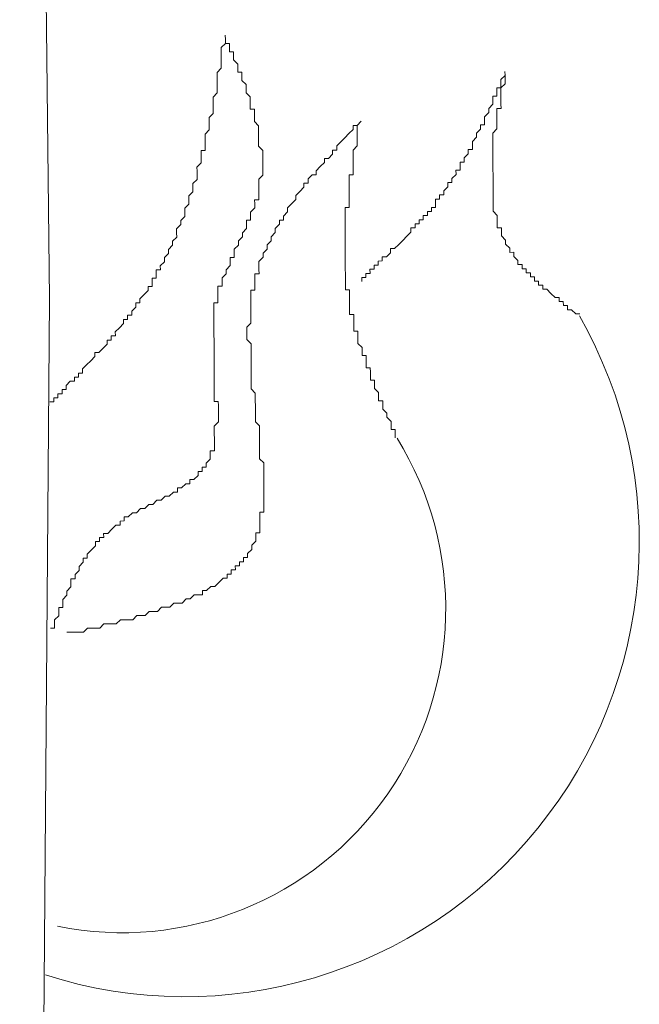
# Model space of a CAD drawing. Units: millimetres. Extents: x 1165750 to 1165822.5, y 16352286.3 to 16352332.6.
# Drawn here: x 1165793.1 to 1165793.3, y 16352328.5 to 16352328.8 of the extents above; entities that cross this region are included whole.
import ezdxf

# ---------------------------------------------------------------- set-up
doc = ezdxf.new("R2010")
doc.units = ezdxf.units.MM
doc.header["$MEASUREMENT"] = 0
doc.layers.add('1', color=1, linetype='Continuous')
doc.layers.add('CARIMBO', color=2, linetype='Continuous')

# ---------------------------------------------------------------- blocks, each defined once
blk = doc.blocks.new('escudo_hamea')
at = {"layer": '1', "color": 2, "lineweight": 0}
for p, q in [((0.606700736257153, -0.2907038170242231), (0.6102317941263209, -0.616120068049895)), ((0.6102317941263209, -0.616120068049895), (0.6078508594864616, -0.9244797133160318))]:
    blk.add_line(p, q, dxfattribs=at)
for points in [[(0.6102727084594335, -0.6283173856791109), (0.610760601158745, -0.6283157491079692), (0.6107589645889675, -0.6278278564204811), (0.611246857291917, -0.6278262198420634), (0.6112452207180468, -0.6273383271291095), (0.6117331134241795, -0.6273366905579678), (0.6117314768498545, -0.6268487978632038), (0.6122193695559872, -0.6268471612920621), (0.6122177329816623, -0.6263592685800177), (0.6122177329816623, -0.6263592685800177), (0.6127039891121058, -0.625869739295922), (0.6127039891121058, -0.625869739295922), (0.6131918818182385, -0.6258681027184139), (0.613190245244823, -0.6253802100300163), (0.6136781379495915, -0.6253785734534176), (0.6136765013766308, -0.6248906807404637), (0.6141643940777612, -0.624889044169322), (0.6141627575061648, -0.6244011514736485), (0.6141627575061648, -0.6244011514736485), (0.6146490136366083, -0.6239116221904624), (0.6146490136366083, -0.6239116221904624), (0.615135269768416, -0.6234220929063667), (0.615135269768416, -0.6234220929063667), (0.615621525899769, -0.6229325636204521), (0.615621525899769, -0.6229325636204521), (0.6156198893263536, -0.6224446709265976), (0.6161077820288483, -0.6224430343499989), (0.6161077820288483, -0.6224430343499989), (0.6165940381597466, -0.6219535050913692), (0.6165940381597466, -0.6219535050913692), (0.6170802942910996, -0.621463975806364), (0.6170802942910996, -0.621463975806364), (0.6170786577185936, -0.6209760831125095), (0.6175665504219978, -0.6209744465359108), (0.6175649138494919, -0.620486553802948), (0.6180528065515318, -0.6204849172318063), (0.6180511699785711, -0.6199970245370423), (0.6180511699785711, -0.6199970245370423), (0.6185374261131074, -0.6195074952529467), (0.6185374261131074, -0.6195074952529467), (0.6190236822412771, -0.6190179659879504), (0.6190236822412771, -0.6190179659879504), (0.6190220456678617, -0.6185300732731775), (0.6195099383735396, -0.6185284366965789), (0.6195083017992147, -0.6180405440090908), (0.6199961945039831, -0.6180389074379491), (0.6199945579310224, -0.6175510147249952), (0.6199945579310224, -0.6175510147249952), (0.6204808140628302, -0.6170614854336236), (0.6204808140628302, -0.6170614854336236), (0.6204791774898695, -0.616573592745226), (0.6209670701937284, -0.6165719561686274), (0.6209654336207677, -0.6160840634620399), (0.6209654336207677, -0.6160840634620399), (0.6214516897493922, -0.6155945341952247), (0.6214516897493922, -0.6155945341952247), (0.6219379458834737, -0.6151050049056721), (0.6219379458834737, -0.6151050049056721), (0.6219363093109678, -0.6146171122163651), (0.6224242020111888, -0.6146154756470423), (0.622422565440047, -0.6141275829068036), (0.622422565440047, -0.6141275829068036), (0.6224209288666316, -0.613639690218406), (0.6229088215709453, -0.6136380536436263), (0.6229071849979846, -0.6131501609543193), (0.6229055484250239, -0.6126622682404559), (0.6233934411256996, -0.6126606316702237), (0.6233918045536484, -0.6121727389745502), (0.6233918045536484, -0.6121727389745502), (0.6238780606872751, -0.6116832096904545), (0.6238780606872751, -0.6116832096904545), (0.6238764241134049, -0.6111953169775006), (0.6238764241134049, -0.6111953169775006), (0.6243626802433937, -0.6107057876870385), (0.6243626802433937, -0.6107057876870385), (0.624361043670433, -0.6102178949977315), (0.6248472998013312, -0.6097283657081789), (0.6248472998013312, -0.6097283657081789), (0.624845663227461, -0.6092404730197813), (0.624845663227461, -0.6092404730197813), (0.6253319193597235, -0.6087509437538756), (0.6253319193597235, -0.6087509437538756), (0.6253302827863081, -0.6082630510145464), (0.6253286462133474, -0.6077751583261488), (0.6253286462133474, -0.6077751583261488), (0.6258149023442456, -0.6072856290420532), (0.6258149023442456, -0.6072856290420532), (0.6258132657717397, -0.6067977363472892), (0.6258132657717397, -0.6067977363472892), (0.6262995219030927, -0.6063082070631935), (0.6262978853292225, -0.605820314374796), (0.6262978853292225, -0.605820314374796), (0.626296248755807, -0.6053324216618421), (0.626296248755807, -0.6053324216618421), (0.6267825048857958, -0.6048428923704705), (0.6267808683128351, -0.604354999682073), (0.6267808683128351, -0.604354999682073), (0.6267792317389649, -0.6038671069673001), (0.6267792317389649, -0.6038671069673001), (0.6272654878716821, -0.6033775777041228), (0.6272638512987214, -0.6028896849893499), (0.6272622147266702, -0.6024017923018619), (0.6272622147266702, -0.6024017923018619), (0.6277484708552947, -0.6019122629904814), (0.6277468342818793, -0.6014243702966269), (0.6277468342818793, -0.6014243702966269), (0.6277451977093733, -0.6009364776091388), (0.6277451977093733, -0.6009364776091388), (0.6277435611350484, -0.6004485848943659), (0.6282298172659466, -0.5999590556293697), (0.6282298172659466, -0.5999590556293697), (0.6282281806938954, -0.5994711629155063), (0.6282281806938954, -0.5994711629155063), (0.6282265441200252, -0.5989832702016429), (0.6282249075475193, -0.598495377488689), (0.6287128002495592, -0.5984937409184568), (0.6287111636761438, -0.5980058482291497), (0.6287095271027283, -0.5975179555089198), (0.6287095271027283, -0.5975179555089198), (0.6287078905293129, -0.5970300628214318), (0.6287078905293129, -0.5970300628214318), (0.6287062539568069, -0.5965421701330342), (0.6291925100908884, -0.5960526408234728), (0.6291925100908884, -0.5960526408234728), (0.6291908735170182, -0.5955647481287087), (0.6291892369440575, -0.5950768554148453), (0.6291892369440575, -0.5950768554148453), (0.6291876003715515, -0.5945889627255383), (0.6291876003715515, -0.5945889627255383), (0.6296738565006308, -0.5940994334414427), (0.6296722199249416, -0.5936115407475882), (0.6296722199249416, -0.5936115407475882), (0.6296705833528904, -0.5931236480146254), (0.6296689467799297, -0.5926357553198613), (0.6296689467799297, -0.5926357553198613), (0.629667310206969, -0.5921478626305543), (0.629667310206969, -0.5921478626305543), (0.6301535663378672, -0.5916583333473682), (0.6301519297653613, -0.5911704406516947), (0.6301519297653613, -0.5911704406516947), (0.6301502931924006, -0.5906825479451072), (0.6301486566180756, -0.5901946552512527), (0.6301486566180756, -0.5901946552512527), (0.6301470200451149, -0.589706762511014), (0.6301453834716995, -0.5892188698226164), (0.6301453834716995, -0.5892188698226164), (0.6306316396035072, -0.5887293405330638), (0.6306300030310013, -0.5882414478437568), (0.6306300030310013, -0.5882414478437568), (0.6306283664562216, -0.5877535551553592), (0.6306283664562216, -0.5877535551553592), (0.6306267298841703, -0.5872656624351293), (0.6306250933107549, -0.5867777697276324), (0.6306250933107549, -0.5867777697276324), (0.6306234567368847, -0.5862898770146785), (0.6311097128686924, -0.5858003477487728), (0.6311097128686924, -0.5858003477487728), (0.6311080762957317, -0.5853124550349094), (0.631106439722771, -0.5848245623474213)], [(0.6103627199863695, -0.6551514844459234), (0.6108506126879547, -0.6551498478766007), (0.6108489761159035, -0.6546619551618278), (0.6108489761159035, -0.6546619551618278), (0.6108473395420333, -0.6541740624479644), (0.6113335956733863, -0.6536845331638688), (0.6113335956733863, -0.6536845331638688), (0.6113319591013351, -0.6531966404691048), (0.6113303225261006, -0.6527087477561508), (0.6118182152313238, -0.6527071111850091), (0.6118165786588179, -0.6522192184911546), (0.6118165786588179, -0.6522192184911546), (0.6118149420858572, -0.6517313257818387), (0.6123011982167554, -0.6512417965177519), (0.6123011982167554, -0.6512417965177519), (0.6122995616442495, -0.6507539037975221), (0.6122995616442495, -0.6507539037975221), (0.6127858177756025, -0.6502643745116075), (0.612784181202187, -0.6497764818241194), (0.612784181202187, -0.6497764818241194), (0.6127825446274073, -0.649288589112075), (0.61327043733354, -0.6492869525409333), (0.6132688007605793, -0.6487990598461693), (0.6132688007605793, -0.6487990598461693), (0.6137550568910228, -0.6483095305620736), (0.6137534203194264, -0.6478216378473007), (0.6137534203194264, -0.6478216378473007), (0.6142396764462319, -0.647332108583214), (0.6142396764462319, -0.647332108583214), (0.6142380398746354, -0.6468442158693506), (0.6147259325784944, -0.6468425792982089), (0.6147242960055337, -0.6463546866034449), (0.6147242960055337, -0.6463546866034449), (0.6152105521377962, -0.6458651573193492), (0.6152105521377962, -0.6458651573193492), (0.6156968082686944, -0.645375628054353), (0.6156968082686944, -0.645375628054353), (0.6156951716957337, -0.6448877353213902), (0.6161830643977737, -0.6448860987447915), (0.6161814278239035, -0.644398206056394), (0.6166693205282172, -0.6443965694788858), (0.6166676839557113, -0.6439086767659319), (0.6171555766604797, -0.6439070401947902), (0.6171555766604797, -0.6439070401947902), (0.617641832791378, -0.6434175109307034), (0.617641832791378, -0.6434175109307034), (0.618128088920912, -0.6429279816647977), (0.618128088920912, -0.6429279816647977), (0.6186159816279542, -0.642926345093656), (0.6186143450549935, -0.6424384523807021), (0.6191022377561239, -0.6424368158041034), (0.6191006011831632, -0.6419489230975159), (0.6195884938897507, -0.6419472865200078), (0.6195884938897507, -0.6419472865200078), (0.6200747500197394, -0.6414577572350026), (0.6205626427245079, -0.6414561206593135), (0.6205626427245079, -0.6414561206593135), (0.6210488988563156, -0.6409665913934077), (0.6210488988563156, -0.6409665913934077), (0.6215367915592651, -0.640964954822266), (0.6220230476924371, -0.6404754255381704), (0.6220230476924371, -0.6404754255381704), (0.6225109403931128, -0.6404737889615717), (0.6225109403931128, -0.6404737889615717), (0.6229971965262848, -0.639984259695666), (0.62348508922787, -0.6399826231190673), (0.62348508922787, -0.6399826231190673), (0.623971345362861, -0.6394930938349717), (0.623971345362861, -0.6394930938349717), (0.6244592380644463, -0.6394914572647394), (0.6249454941967088, -0.6390019279997432), (0.6249454941967088, -0.6390019279997432), (0.6254333869005677, -0.6390002914286015), (0.625431750327607, -0.6385123987156476), (0.6259196430323755, -0.6385107621381394), (0.6259196430323755, -0.6385107621381394), (0.6264058991637285, -0.6380212328540438), (0.6264058991637285, -0.6380212328540438), (0.6268937918657684, -0.6380195962829021), (0.6268921552928077, -0.6375317035890475), (0.6273800479993952, -0.6375300670179058), (0.6273800479993952, -0.6375300670179058), (0.6278663041284744, -0.6370405377283532), (0.6278663041284744, -0.6370405377283532), (0.627864667555059, -0.6365526450399557), (0.6283525602584632, -0.6365510084624475), (0.6283509236873215, -0.6360631157494936), (0.6283509236873215, -0.6360631157494936), (0.6288388163879972, -0.6360614791783519), (0.6288371798150365, -0.635573586463579), (0.6288371798150365, -0.635573586463579), (0.6293234359500275, -0.6350840571803928), (0.6293234359500275, -0.6350840571803928), (0.6293217993757025, -0.6345961644856288), (0.6293217993757025, -0.6345961644856288), (0.6293201628027418, -0.6341082717972313), (0.6298080555052366, -0.6341066352206326), (0.6298064189322758, -0.6336187425131357), (0.6298047823588604, -0.6331308498183716), (0.6298047823588604, -0.6331308498183716), (0.6298031457858997, -0.6326429570863183), (0.6298015092115747, -0.6321550643915543), (0.6298015092115747, -0.6321550643915543), (0.6297998726390688, -0.6316671716767814), (0.6297982360656533, -0.6311792789892934), (0.6297982360656533, -0.6311792789892934), (0.6302844921970063, -0.6306897496988313), (0.6302828556235909, -0.6302018570104337), (0.6302828556235909, -0.6302018570104337), (0.6302812190510849, -0.6297139642965703), (0.6302795824772147, -0.6292260715827069), (0.6302795824772147, -0.6292260715827069), (0.6302779459033445, -0.6287381788933999), (0.6302763093322028, -0.628250286180446), (0.6297884166265248, -0.6282519227506782), (0.6297867800521999, -0.6277640300631901), (0.6297851434792392, -0.6272761373484173), (0.6297851434792392, -0.6272761373484173), (0.629783506907188, -0.6267882446545627), (0.6297818703324083, -0.6263003519397898), (0.6297818703324083, -0.6263003519397898), (0.6297802337599023, -0.6258124592277454), (0.6297785971869416, -0.6253245665384384), (0.6297785971869416, -0.6253245665384384), (0.6297769606135262, -0.624836673824575), (0.6297753240405655, -0.6243487811370869), (0.6297736874680595, -0.623860888422314), (0.6297736874680595, -0.623860888422314), (0.6297720508937346, -0.6233729957093601), (0.6297704143203191, -0.6228851029945872), (0.6297704143203191, -0.6228851029945872), (0.6297687777473584, -0.6223972103007327), (0.6297671411748524, -0.6219093176123351), (0.6297671411748524, -0.6219093176123351), (0.6297655046023465, -0.6214214248975622), (0.6297638680280215, -0.6209335322100742), (0.6297622314541513, -0.6204456394698354), (0.6297622314541513, -0.6204456394698354), (0.6297605948811906, -0.6199577467814379), (0.6297589583082299, -0.6194698540675745), (0.6297589583082299, -0.6194698540675745), (0.629757321733905, -0.61898196137372), (0.6297556851618538, -0.6184940686598566), (0.6297556851618538, -0.6184940686598566), (0.6297540485888931, -0.6180061759705495), (0.6297524120145681, -0.6175182832585051), (0.6297524120145681, -0.6175182832585051), (0.6297507754416074, -0.6170303905437322), (0.6297491388691014, -0.6165424978562442), (0.6302370315738699, -0.6165408612796455), (0.6302353950009092, -0.6160529685648726), (0.6302337584265842, -0.615565075876475), (0.6302337584265842, -0.615565075876475), (0.6302321218531688, -0.6150771831635211), (0.6302304852806628, -0.6145892904751236), (0.630718377985886, -0.6145876538976154), (0.6307167414124706, -0.6140997611646526), (0.6307167414124706, -0.6140997611646526), (0.6307151048390551, -0.6136118684707981), (0.6312013609704081, -0.6131223392048923), (0.6312013609704081, -0.6131223392048923), (0.6311997243974474, -0.6126344464910289), (0.6311997243974474, -0.6126344464910289), (0.6316859805256172, -0.6121449172323992), (0.6316843439526565, -0.6116570245176263), (0.6316843439526565, -0.6116570245176263), (0.6316827073783315, -0.6111691318055819), (0.6321706000831, -0.6111674952280737), (0.6321689635115035, -0.6106796025142103), (0.6321673269376333, -0.6101917098249032), (0.6321673269376333, -0.6101917098249032), (0.6326535830694411, -0.6097021805408076), (0.6326535830694411, -0.6097021805408076), (0.6326519464951161, -0.6092142878469531), (0.6331382026260144, -0.6087247585819568), (0.6331382026260144, -0.6087247585819568), (0.6331365660530537, -0.6082368658499036), (0.6331365660530537, -0.6082368658499036), (0.6336228221848614, -0.6077473365839978), (0.6336228221848614, -0.6077473365839978), (0.6336211856119007, -0.6072594438701344), (0.6336195490393948, -0.6067715511753704), (0.6341074417441632, -0.6067699146051382), (0.6341058051693835, -0.6062820218912748), (0.6341058051693835, -0.6062820218912748), (0.6341041685973323, -0.6057941292028772), (0.6345904247282306, -0.6053045999124151), (0.6345904247282306, -0.6053045999124151), (0.6345887881557246, -0.6048167071985517), (0.6345887881557246, -0.6048167071985517), (0.6345871515823092, -0.6043288145101542), (0.6350750442848039, -0.604327177934465), (0.6350734077118432, -0.6038392852251491), (0.635071771137973, -0.6033513925312946), (0.635071771137973, -0.6033513925312946), (0.6350701345645575, -0.6028634998165217), (0.6350701345645575, -0.6028634998165217), (0.6350684979911421, -0.6023756071290336), (0.6350668614181814, -0.6018877143897043), (0.6355531175499891, -0.6013981851256176), (0.6355531175499891, -0.6013981851256176), (0.6355514809765737, -0.6009102924363106), (0.635549844403613, -0.6004223997224472), (0.635549844403613, -0.6004223997224472), (0.6355482078288333, -0.5999345070331401), (0.6355482078288333, -0.5999345070331401), (0.635546571256782, -0.5994466143210957), (0.6355449346829118, -0.5989587216063228), (0.6355449346829118, -0.5989587216063228), (0.6355432981094964, -0.5984708288933689), (0.6355432981094964, -0.5984708288933689), (0.6350537688317672, -0.5979845727752036), (0.6350521322588065, -0.5974966800613402), (0.6350521322588065, -0.5974966800613402), (0.6350504956863006, -0.5970087873656666), (0.6350504956863006, -0.5970087873656666), (0.6350488591124304, -0.5965208946772691), (0.6350472225394697, -0.5960330019461253), (0.6350472225394697, -0.5960330019461253), (0.635045585966509, -0.5955451092504518), (0.634556056690144, -0.5950588531131871), (0.634556056690144, -0.5950588531131871), (0.6345544201171833, -0.5945709604193326), (0.6345544201171833, -0.5945709604193326), (0.6345527835433131, -0.5940830677054691), (0.6345511469703524, -0.5935951750170716), (0.6340632542669482, -0.5935968115873038), (0.6340616176935328, -0.593108918854341), (0.6340599811196626, -0.592621026166853), (0.6340599811196626, -0.592621026166853), (0.6340583445480661, -0.592133133472089), (0.6335688152685179, -0.5916468773348242), (0.6335688152685179, -0.5916468773348242), (0.6335671786946477, -0.5911589846400602), (0.6335671786946477, -0.5911589846400602), (0.6335655421221418, -0.5906710919261968), (0.6330760128444126, -0.5901848358080315), (0.6330760128444126, -0.5901848358080315), (0.6330743762700877, -0.5896969430759782), (0.6330727396975817, -0.5892090503803047), (0.6325848469923585, -0.5892106869578129), (0.6325832104193978, -0.58872279424304), (0.6325815738468918, -0.5882349015491855), (0.6325815738468918, -0.5882349015491855), (0.6320920445696174, -0.5877486454319296), (0.6320920445696174, -0.5877486454319296), (0.6320904079948377, -0.5872607527171567), (0.6320887714214223, -0.5867728600042028), (0.6316008787166538, -0.5867744965808015), (0.6315992421450574, -0.5862866038660286), (0.6315976055693682, -0.5857987111721741), (0.6311097128686924, -0.5858003477487728), (0.6311080762957317, -0.5853124550349094), (0.631106439722771, -0.5848245623474213)], [(0.6473050933568629, -0.6140441176730747), (0.6473034567834475, -0.6135562249846771), (0.6473034567834475, -0.6135562249846771), (0.6473034567834475, -0.6135562249846771), (0.6477913494854874, -0.6135545884080784), (0.6477897129125267, -0.6130666957133144), (0.6477897129125267, -0.6130666957133144), (0.6482776056191142, -0.6130650591430822), (0.6482776056191142, -0.6130650591430822), (0.6482759690456987, -0.6125771664292188), (0.6482759690456987, -0.6125771664292188), (0.6487638617477387, -0.6125755298589866), (0.6487622251752327, -0.6120876371642225), (0.6487622251752327, -0.6120876371642225), (0.649250117880456, -0.6120860005930808), (0.649250117880456, -0.6120860005930808), (0.6492484813056763, -0.6115981078792174), (0.6497363740113542, -0.6115964713089852), (0.6497363740113542, -0.6115964713089852), (0.6497363740113542, -0.6115964713089852), (0.6497347374379387, -0.6111085785887553), (0.6502226301427072, -0.6111069420185231), (0.6502226301427072, -0.6111069420185231), (0.6502226301427072, -0.6111069420185231), (0.6507088862722412, -0.6106174127344275), (0.6507088862722412, -0.6106174127344275), (0.6507088862722412, -0.6106174127344275), (0.6507072496992805, -0.6101295200451204), (0.6511951424035942, -0.6101278834694313), (0.6511951424035942, -0.6101278834694313), (0.6511951424035942, -0.6101278834694313), (0.6516813985340377, -0.6096383541853356), (0.6516813985340377, -0.6096383541853356), (0.6516813985340377, -0.6096383541853356), (0.6516813985340377, -0.6096383541853356), (0.652167654666755, -0.6091488249194299), (0.652167654666755, -0.6091488249194299), (0.652167654666755, -0.6091488249194299), (0.6526539107958342, -0.6086592956544337), (0.6526539107958342, -0.6086592956544337), (0.6526539107958342, -0.6086592956544337), (0.6526539107958342, -0.6086592956544337), (0.6531401669267325, -0.6081697663439627), (0.6531401669267325, -0.6081697663439627), (0.6531401669267325, -0.6081697663439627), (0.6531385303519528, -0.6076818736501082), (0.653626423060814, -0.607680237079876), (0.653626423060814, -0.607680237079876), (0.653626423060814, -0.607680237079876), (0.6536247864878533, -0.6071923443660125), (0.6541126791889837, -0.6071907077948708), (0.6541126791889837, -0.6071907077948708), (0.654111042616023, -0.6067028151001068), (0.6545989353207915, -0.6067011785298746), (0.6545989353207915, -0.6067011785298746), (0.6545989353207915, -0.6067011785298746), (0.6545972987482855, -0.6062132858160112), (0.6550851914525992, -0.6062116492394125), (0.6550851914525992, -0.6062116492394125), (0.6550835548791838, -0.605723756551015), (0.6550835548791838, -0.605723756551015), (0.6555714475839522, -0.6057221199807827), (0.6555714475839522, -0.6057221199807827), (0.6555698110109915, -0.6052342272660098), (0.6555698110109915, -0.6052342272660098), (0.6560577037134863, -0.6052325906903206), (0.6560560671396161, -0.6047446979764572), (0.6560560671396161, -0.6047446979764572), (0.6560560671396161, -0.6047446979764572), (0.6560544305657459, -0.6042568052880597), (0.6565423232709691, -0.604255168716918), (0.6565423232709691, -0.604255168716918), (0.6565406866970989, -0.6037672759966881), (0.6565406866970989, -0.6037672759966881), (0.6570285794018673, -0.6037656394264559), (0.6570285794018673, -0.6037656394264559), (0.6570269428293614, -0.6032777467380583), (0.6570269428293614, -0.6032777467380583), (0.6570269428293614, -0.6032777467380583), (0.6575131989607144, -0.6027882174485057), (0.6575131989607144, -0.6027882174485057), (0.6575131989607144, -0.6027882174485057), (0.6575115623877537, -0.6023003247591987), (0.6579994550893389, -0.6022986881826), (0.6579994550893389, -0.6022986881826), (0.6579978185159234, -0.6018107954496372), (0.6579978185159234, -0.6018107954496372), (0.6579978185159234, -0.6018107954496372), (0.6584840746504597, -0.601321266184641), (0.6584840746504597, -0.601321266184641), (0.6584840746504597, -0.601321266184641), (0.6584824380779537, -0.600833373489877), (0.6584824380779537, -0.600833373489877), (0.6589703307799937, -0.6008317369187353), (0.6589686942061235, -0.6003438442057814), (0.6589686942061235, -0.6003438442057814), (0.6589686942061235, -0.6003438442057814), (0.658967057632708, -0.5998559515173838), (0.6594549503379312, -0.5998543149462421), (0.6594549503379312, -0.5998543149462421), (0.659453313764061, -0.5993664222332882), (0.659939569895414, -0.5988768929419166), (0.659939569895414, -0.5988768929419166), (0.659939569895414, -0.5988768929419166), (0.6599379333229081, -0.5983890002298722), (0.6599379333229081, -0.5983890002298722), (0.6604258260272218, -0.5983873636587305), (0.6604241894533516, -0.5978994709639665), (0.6604241894533516, -0.5978994709639665), (0.6604241894533516, -0.5978994709639665), (0.6604225528813004, -0.5974115782491936), (0.6604225528813004, -0.5974115782491936), (0.6609088090121986, -0.5969220489841973), (0.6609088090121986, -0.5969220489841973), (0.6609088090121986, -0.5969220489841973), (0.6609071724401474, -0.5964341562957998), (0.6609071724401474, -0.5964341562957998), (0.6609071724401474, -0.5964341562957998), (0.6613934285683172, -0.5959446269871478), (0.6613934285683172, -0.5959446269871478), (0.6613934285683172, -0.5959446269871478), (0.6613917919958112, -0.5954567342996597), (0.6613917919958112, -0.5954567342996597), (0.6618796847010344, -0.595455097721242), (0.661878048129438, -0.5949672050082881), (0.661878048129438, -0.5949672050082881), (0.661878048129438, -0.5949672050082881), (0.6618764115555678, -0.5944793123189811), (0.6618764115555678, -0.5944793123189811), (0.6623626676841923, -0.5939897830348855), (0.6623626676841923, -0.5939897830348855), (0.6623626676841923, -0.5939897830348855), (0.6623610311112316, -0.593501890341031), (0.6623610311112316, -0.593501890341031), (0.6623610311112316, -0.593501890341031), (0.6628472872425846, -0.5930123610314695), (0.6628472872425846, -0.5930123610314695), (0.6628472872425846, -0.5930123610314695), (0.6628456506682596, -0.5925244683421624), (0.6628456506682596, -0.5925244683421624), (0.6628440140966632, -0.5920365756473984), (0.6633319067987031, -0.5920349390771662), (0.6633319067987031, -0.5920349390771662), (0.6633302702252877, -0.5915470463633028), (0.6633302702252877, -0.5915470463633028), (0.6633302702252877, -0.5915470463633028), (0.6633286336518722, -0.5910591536749052), (0.6633286336518722, -0.5910591536749052), (0.6638165263598239, -0.5910575170973971), (0.6638148897859537, -0.5905696243844432), (0.6638148897859537, -0.5905696243844432), (0.663813253212993, -0.5900817316969551), (0.663813253212993, -0.5900817316969551), (0.663813253212993, -0.5900817316969551), (0.6642995093416175, -0.5895922023864841), (0.6642995093416175, -0.5895922023864841), (0.6642995093416175, -0.5895922023864841), (0.6642978727686568, -0.5891043096908106)], [(0.6731764992659919, -0.6178605209561283), (0.6726886065625877, -0.6178621575263605), (0.6726886065625877, -0.6178621575263605), (0.672199077283949, -0.6173759013845483), (0.672199077283949, -0.6173759013845483), (0.672199077283949, -0.6173759013845483), (0.6717111845791806, -0.6173775379602375), (0.6717095480048556, -0.6168896452472836), (0.6717095480048556, -0.6168896452472836), (0.6712216553037251, -0.6168912818184253), (0.6712200187307644, -0.6164033891291183), (0.6712200187307644, -0.6164033891291183), (0.670732126025996, -0.6164050256993505), (0.670732126025996, -0.6164050256993505), (0.6707304894521258, -0.6159171329918536), (0.6702425967478121, -0.6159187695629953), (0.6702425967478121, -0.6159187695629953), (0.6702425967478121, -0.6159187695629953), (0.6697530674700829, -0.6154325134439205), (0.6697530674700829, -0.6154325134439205), (0.6697530674700829, -0.6154325134439205), (0.6692635381946275, -0.6149462573030178), (0.6692635381946275, -0.6149462573030178), (0.6692635381946275, -0.6149462573030178), (0.66877564548804, -0.6149478938777975), (0.6687740089150793, -0.614460001183943), (0.6687740089150793, -0.614460001183943), (0.6682861162125846, -0.6144616377605416), (0.6682844796387144, -0.6139737450221219), (0.6682844796387144, -0.6139737450221219), (0.6677965869334912, -0.6139753815987206), (0.6677965869334912, -0.6139753815987206), (0.6677949503605305, -0.6134874889039565), (0.6677949503605305, -0.6134874889039565), (0.6673070576580358, -0.6134891254805552), (0.6673054210846203, -0.6130012327848817), (0.6673054210846203, -0.6130012327848817), (0.6668175283771234, -0.6130028693623899), (0.6668158918046174, -0.612514976649436), (0.6668158918046174, -0.612514976649436), (0.6668158918046174, -0.612514976649436), (0.6663279991003037, -0.6125166132205777), (0.666326362527343, -0.6120287205321802), (0.666326362527343, -0.6120287205321802), (0.6658384698248483, -0.6120303571015029), (0.6658368332509781, -0.611542464388549), (0.6658368332509781, -0.611542464388549), (0.6658368332509781, -0.611542464388549), (0.6653473039709752, -0.6110562082512843), (0.6653473039709752, -0.6110562082512843), (0.6653473039709752, -0.6110562082512843), (0.6653456673980145, -0.6105683155365114), (0.6653456673980145, -0.6105683155365114), (0.6648577746955198, -0.6105699521076531), (0.6648561381225591, -0.610082059418346), (0.6648561381225591, -0.610082059418346), (0.6648561381225591, -0.610082059418346), (0.6643666088443752, -0.6095958032765338), (0.6643666088443752, -0.6095958032765338), (0.6643666088443752, -0.6095958032765338), (0.6643649722709597, -0.6091079105872268), (0.6643649722709597, -0.6091079105872268), (0.6643649722709597, -0.6091079105872268), (0.6638754429950495, -0.6086216544636045), (0.6638754429950495, -0.6086216544636045), (0.6638754429950495, -0.6086216544636045), (0.6638738064234531, -0.6081337617306417), (0.6638738064234531, -0.6081337617306417), (0.6638738064234531, -0.6081337617306417), (0.6638721698491281, -0.6076458690422442), (0.6633842771420859, -0.6076475056188428), (0.6633826405691252, -0.6071596128995225), (0.6633826405691252, -0.6071596128995225), (0.6633826405691252, -0.6071596128995225), (0.663381003995255, -0.6066717202102154), (0.663381003995255, -0.6066717202102154), (0.663381003995255, -0.6066717202102154), (0.6633793674213848, -0.6061838274972615), (0.6633793674213848, -0.6061838274972615), (0.6628898381472936, -0.6056975713781867), (0.6628898381472936, -0.6056975713781867), (0.6628898381472936, -0.6056975713781867), (0.6628882015729687, -0.6052096786652328), (0.6628882015729687, -0.6052096786652328), (0.6628882015729687, -0.6052096786652328), (0.6628865650004627, -0.6047217859504599), (0.6628865650004627, -0.6047217859504599), (0.6628849284265925, -0.6042338932629718), (0.6628849284265925, -0.6042338932629718), (0.6628849284265925, -0.6042338932629718), (0.6628832918540866, -0.6037460005481989), (0.6628832918540866, -0.6037460005481989), (0.6628816552806711, -0.6032581078543444), (0.6628816552806711, -0.6032581078543444), (0.6628816552806711, -0.6032581078543444), (0.6628800187077104, -0.602770215140481), (0.6628800187077104, -0.602770215140481), (0.6628783821338402, -0.602282322451174), (0.6628783821338402, -0.602282322451174), (0.6628767455608795, -0.6017944297200302), (0.6628751089879188, -0.6013065370243567), (0.6628751089879188, -0.6013065370243567), (0.6628734724135938, -0.6008186443368686), (0.6628734724135938, -0.6008186443368686), (0.6628734724135938, -0.6008186443368686), (0.6628718358415426, -0.6003307516230052), (0.6628718358415426, -0.6003307516230052), (0.6628701992676724, -0.5998428589282412), (0.6628701992676724, -0.5998428589282412), (0.6628685626951665, -0.5993549662143778), (0.6628685626951665, -0.5993549662143778), (0.6628685626951665, -0.5993549662143778), (0.6628669261212963, -0.5988670735059713), (0.6628669261212963, -0.5988670735059713), (0.6628652895478808, -0.5983791807939269), (0.6628652895478808, -0.5983791807939269), (0.6628636529749201, -0.5978912880982534), (0.6628636529749201, -0.5978912880982534), (0.6628620164019594, -0.59740339538439), (0.6628620164019594, -0.59740339538439), (0.6628620164019594, -0.59740339538439), (0.6628603798289987, -0.5969155026959925), (0.6628603798289987, -0.5969155026959925), (0.6628587432555832, -0.5964276100012285), (0.6628587432555832, -0.5964276100012285), (0.663344999383753, -0.5959380806998524), (0.663344999383753, -0.5959380806998524), (0.6633433628098828, -0.5954501880032694), (0.6633433628098828, -0.5954501880032694), (0.6633433628098828, -0.5954501880032694), (0.6633417262378316, -0.5949622952903155), (0.6633417262378316, -0.5949622952903155), (0.6633400896639614, -0.594474402601918), (0.6633400896639614, -0.594474402601918), (0.6633384530910007, -0.5939865098871451), (0.6633384530910007, -0.5939865098871451), (0.6633368165184947, -0.593498617199657), (0.6633368165184947, -0.593498617199657), (0.6638247092250822, -0.5934969806230583), (0.663823072653031, -0.5930090878837291), (0.663823072653031, -0.5930090878837291), (0.663821436078706, -0.592521195194422), (0.663821436078706, -0.592521195194422), (0.6638197995057453, -0.592033302506934), (0.6638197995057453, -0.592033302506934), (0.6638181629314204, -0.5915454097930706), (0.6638181629314204, -0.5915454097930706), (0.6638165263598239, -0.5910575170973971), (0.6638165263598239, -0.5910575170973971), (0.6638165263598239, -0.5910575170973971), (0.6643027824866294, -0.5905679878142109), (0.6643027824866294, -0.5905679878142109), (0.664301145915033, -0.5900800951194469), (0.664301145915033, -0.5900800951194469), (0.6642995093416175, -0.5895922023864841), (0.6642995093416175, -0.5895922023864841), (0.6642978727686568, -0.5891043096908106)], [(0.6123159273761303, -0.6556328308452066), (0.612803820080444, -0.6556311942695174), (0.6132917127852124, -0.6556295576992852), (0.6137796054908904, -0.6556279211281435), (0.6142674981915661, -0.6556262845515448), (0.6147537543238286, -0.655136755292915), (0.6152416470285971, -0.6551351187154069), (0.6157295397333655, -0.6551334821442651), (0.6162174324358602, -0.655131845568576), (0.6167036885663038, -0.6546423162844803), (0.617191581271527, -0.6546406797069722), (0.6176794739762954, -0.6546390431376494), (0.6181673666787901, -0.6546374065665077), (0.6186536228133264, -0.6541478772751361), (0.6191415155149116, -0.6541462407058134), (0.6196294082201348, -0.6541446041283052), (0.6201173009230843, -0.6541429675571635), (0.6206035570553468, -0.6536534382667014), (0.6210914497592057, -0.6536518016964692), (0.6210914497592057, -0.6536518016964692), (0.6215793424621552, -0.653650165126237), (0.6220655985966914, -0.6531606358612407), (0.6225534912969124, -0.653158999284642), (0.6230413840030451, -0.6531573627144098), (0.6235276401321244, -0.6526678334239477), (0.6240155328391666, -0.652666196852806), (0.6245034255416613, -0.6526645602825738), (0.6245034255416613, -0.6526645602825738), (0.6249896816730143, -0.6521750310166681), (0.6254775743782375, -0.6521733944400694), (0.6259654670830059, -0.6521717578689277), (0.6264517232143589, -0.6516822285793751), (0.6269396159154894, -0.6516805920082334), (0.6269396159154894, -0.6516805920082334), (0.6274258720504804, -0.6511910627432371), (0.6279137647525204, -0.6511894261720954), (0.6284016574572888, -0.6511877895964062), (0.6284000208838734, -0.6506998968825428), (0.6288879135850038, -0.6506982603114011), (0.6293741697199948, -0.650208731028215), (0.6293741697199948, -0.650208731028215), (0.62986206242158, -0.6502070944507068), (0.6303483185538425, -0.6497175651857106), (0.6303483185538425, -0.6497175651857106), (0.6308345746856503, -0.6492280359007054), (0.6313224673895093, -0.6492263993241068), (0.6313208308165486, -0.6487385066357092), (0.6318087235185885, -0.648736870065477), (0.6318070869460826, -0.6482489773507041), (0.6322949796503963, -0.6482473407750149), (0.6322933430769808, -0.6477594480611515), (0.6327812357826588, -0.6477578114909193), (0.6327795992083338, -0.6472699188034312), (0.633267491913557, -0.6472682822250135), (0.6332658553387773, -0.6467803895120596), (0.6337537480440005, -0.6467787529409179), (0.6337521114710398, -0.6462908602470634), (0.6337521114710398, -0.6462908602470634), (0.6342383676028476, -0.6458013309620583), (0.6342367310298869, -0.6453134382682038), (0.6342367310298869, -0.6453134382682038), (0.6347229871607851, -0.6448239089640992), (0.6347229871607851, -0.6448239089640992), (0.6347213505882792, -0.6443360162693352), (0.6347197140148637, -0.6438481235554718), (0.6352076067159942, -0.6438464869852396), (0.6352059701434882, -0.6433585942913851), (0.6352043335705275, -0.6428707016029875), (0.6352026969971121, -0.6423828088882146), (0.6352026969971121, -0.6423828088882146), (0.6352010604236966, -0.6418949161752607), (0.6351994238498264, -0.6414070234604878), (0.6356873165555044, -0.6414053868902556), (0.6356856799820889, -0.6409174941964011), (0.6356840434091282, -0.6404296014825377), (0.6356824068348033, -0.6399417087941401), (0.6356807702618426, -0.6394538160802767), (0.6356807702618426, -0.6394538160802767), (0.6356791336888818, -0.6389659233846032), (0.6356774971163759, -0.6384780306716493), (0.6356758605415962, -0.6379901379641524), (0.635674223969545, -0.6375022452702979), (0.635674223969545, -0.6375022452702979), (0.6356725873965843, -0.637014352555525), (0.6356709508227141, -0.6365264598671274), (0.6356693142502081, -0.6360385671541735), (0.6356676776758832, -0.6355506744403101), (0.635178148398154, -0.6350644182966789), (0.6351765118247386, -0.6345765256082814), (0.6351765118247386, -0.6345765256082814), (0.6351748752522326, -0.6340886329135174), (0.6351732386783624, -0.6336007402060204), (0.6351716021040374, -0.6331128475112564), (0.6351699655328957, -0.6326249547792031), (0.6351683289585708, -0.6321370620844391), (0.6351666923856101, -0.6316491693705757), (0.6351650558131041, -0.6311612766830876), (0.634675526537194, -0.630675020538547), (0.634675526537194, -0.630675020538547), (0.6346738899642332, -0.6301871278510589), (0.6346722533908178, -0.629699235136286), (0.6346706168183118, -0.6292113424224226), (0.6346689802444416, -0.6287234497349345), (0.6346673436710262, -0.6282355570201617), (0.6346657070985202, -0.6277476643317641), (0.63466407052465, -0.6272597716188102), (0.6341745412451019, -0.6267735154942784), (0.6341729046735054, -0.6262856227813245), (0.6341712680996352, -0.6257977300665516), (0.6341696315262197, -0.625309837378154), (0.6341696315262197, -0.625309837378154), (0.634167994953259, -0.6248219446633811), (0.6341663583798436, -0.6243340519695266), (0.6341647218059734, -0.6238461592620297), (0.6341630852334674, -0.6233582665490758), (0.6341614486605067, -0.6228703738352124), (0.6341598120870913, -0.6223824811404484), (0.6341581755141306, -0.6218945884520508), (0.6341565389416246, -0.6214066957381874), (0.6336670096634407, -0.6209204396209316), (0.6336670096634407, -0.6209204396209316), (0.6336653730895705, -0.6204325468879688), (0.633663736516155, -0.6199446541922953), (0.6336620999436491, -0.6194567614793414), (0.6341483560750021, -0.6189672322198021), (0.6341467195015866, -0.6184793394995722), (0.6341450829277164, -0.6179914468120842), (0.6341434463552105, -0.6175035540973113), (0.6341434463552105, -0.6175035540973113), (0.6341418097808855, -0.6170156613852669), (0.6341401732092891, -0.6165277686959598), (0.6341385366345094, -0.6160398759820964), (0.6341369000624582, -0.6155519832882419), (0.6341352634881332, -0.6150640905743785), (0.6346231561929017, -0.6150624540032368), (0.6346215196203957, -0.6145745613093823), (0.6346198830469802, -0.6140866685764195), (0.6346182464735648, -0.6135987758871124), (0.6346166099006041, -0.6131108831923484), (0.6351045026021893, -0.6131092466212067), (0.6351028660301381, -0.6126213539091623), (0.6351012294562679, -0.6121334612125793), (0.6350995928833072, -0.6116455685059918), (0.6355858490142055, -0.6111560392155297), (0.6355858490142055, -0.6111560392155297), (0.6355842124403352, -0.6106681465016663), (0.6360704685730525, -0.6101786172430366), (0.6360688320000918, -0.6096907245291732), (0.6360688320000918, -0.6096907245291732), (0.63655508813099, -0.6092011952650864), (0.6365534515580293, -0.6087133025685034), (0.6370397076875634, -0.608223773258942), (0.6370397076875634, -0.608223773258942), (0.6370380711118742, -0.6077358805714539), (0.6375243272464104, -0.6072463512809918), (0.6375226906734497, -0.6067584585935037), (0.6380105833763992, -0.606756822022362), (0.6380089468029837, -0.6062689293075891), (0.638495202933882, -0.6057794000435024), (0.638495202933882, -0.6057794000435024), (0.6384935663604665, -0.6052915073287295), (0.6389798224886363, -0.6048019780455434), (0.6389798224886363, -0.6048019780455434), (0.6394660786245367, -0.6043124487787281), (0.6394644420506665, -0.6038245560666837), (0.6399506981824743, -0.603335026800778), (0.6399506981824743, -0.603335026800778), (0.6404369543115536, -0.6028454975166824), (0.6404353177376834, -0.6023576048210089), (0.6409232104429066, -0.6023559682444102), (0.6409215738699459, -0.6018680755114474), (0.6414078300012989, -0.6013785462473606), (0.6418957227056126, -0.6013769096762189), (0.6418940861321971, -0.6008890169814549), (0.6423803422608216, -0.6003994876973593), (0.6423803422608216, -0.6003994876973593), (0.6428665983958126, -0.5999099584314536), (0.6428649618228519, -0.5994220657194091), (0.6433528545244371, -0.5994204291482674), (0.6438391106548806, -0.5989308998641718), (0.6438374740823747, -0.5984430071439419), (0.6443253667848694, -0.5984413705728002), (0.6443237302100897, -0.5979534778853122), (0.6448099863450807, -0.5974639485939406), (0.6448099863450807, -0.5974639485939406), (0.6452962424746147, -0.5969744193289444), (0.6457824986064225, -0.5964848900703146), (0.6457824986064225, -0.5964848900703146), (0.6462687547364112, -0.5959953607607531), (0.6462671181639053, -0.5955074680659891), (0.6467550108691285, -0.5955058314948474), (0.647241266999572, -0.5950163022052948)], [(0.6512704247720649, -0.6325709478642239), (0.6512687881972852, -0.6320830551703693), (0.6512687881972852, -0.6320830551703693), (0.651267151625234, -0.6315951624555964), (0.650779258921375, -0.6315967990312856), (0.6507776223475048, -0.6311089063374311), (0.6507776223475048, -0.6311089063374311), (0.6507759857740893, -0.6306210136235677), (0.6507759857740893, -0.6306210136235677), (0.6502864564999982, -0.6301347575054024), (0.6502864564999982, -0.6301347575054024), (0.6502864564999982, -0.6301347575054024), (0.6502848199270375, -0.629646864791539), (0.6502848199270375, -0.629646864791539), (0.6497952906479441, -0.6291606086560932), (0.6497952906479441, -0.6291606086560932), (0.6497936540758928, -0.6286727159667862), (0.6497936540758928, -0.6286727159667862), (0.6497920175015679, -0.6281848232465563), (0.64930412479589, -0.6281864598240645), (0.6493024882238387, -0.6276985671347575), (0.6493024882238387, -0.6276985671347575), (0.649300851650878, -0.6272106744145276), (0.649300851650878, -0.6272106744145276), (0.6488113223731489, -0.6267244182972718), (0.6488113223731489, -0.6267244182972718), (0.6488113223731489, -0.6267244182972718), (0.6488096857988239, -0.6262365255824989), (0.6488096857988239, -0.6262365255824989), (0.6488080492258632, -0.6257486328759114), (0.648320156524278, -0.6257502694470531), (0.6483185199508625, -0.6252623767522891), (0.6483185199508625, -0.6252623767522891), (0.6483168833769923, -0.6247744840447922), (0.6483168833769923, -0.6247744840447922), (0.6483152468040316, -0.6242865913491187), (0.6478273540969894, -0.6242882279193509), (0.647825717523574, -0.6238003352127635), (0.647825717523574, -0.6238003352127635), (0.6478240809506133, -0.6233124424979906), (0.6478240809506133, -0.6233124424979906), (0.6478224443771978, -0.6228245497859461), (0.6473345516751579, -0.6228261863552689), (0.6473345516751579, -0.6228261863552689), (0.6473329151021971, -0.6223382936605049), (0.6473329151021971, -0.6223382936605049), (0.6473312785278722, -0.6218504009793833), (0.6473312785278722, -0.6218504009793833), (0.6468417492510525, -0.6213641448357521), (0.6468417492510525, -0.6213641448357521), (0.6468401126767276, -0.6208762521473545), (0.6468401126767276, -0.6208762521473545), (0.6468384761033121, -0.6203883594089348), (0.6468384761033121, -0.6203883594089348), (0.6468368395312609, -0.6199004667205372), (0.6463489468260377, -0.61990210328986), (0.6463473102517128, -0.619414210576906), (0.6463473102517128, -0.619414210576906), (0.6463456736801163, -0.618926317887599), (0.6463456736801163, -0.618926317887599), (0.6463440371053366, -0.6184384251755546), (0.6463440371053366, -0.6184384251755546), (0.6463440371053366, -0.6184384251755546), (0.6463424005328307, -0.6179505324789716), (0.6458545078276074, -0.6179521690564798), (0.6458528712551015, -0.6174642763435259), (0.6458528712551015, -0.6174642763435259), (0.6458512346821408, -0.616976383628753), (0.6458512346821408, -0.616976383628753), (0.6458495981091801, -0.6164884909339889), (0.6458495981091801, -0.6164884909339889), (0.6458479615339456, -0.6160005982255825), (0.6458479615339456, -0.6160005982255825), (0.6458463249614397, -0.615512705531728), (0.6458463249614397, -0.615512705531728), (0.645844688388479, -0.6150248128187741), (0.6453567956837105, -0.6150264493944633), (0.6453551591107498, -0.6145385567006088), (0.6453551591107498, -0.6145385567006088), (0.6453535225377891, -0.6140506639612795), (0.6453535225377891, -0.6140506639612795), (0.6453518859643737, -0.6135627712737914), (0.6453518859643737, -0.6135627712737914), (0.645350249391413, -0.6130748785853939), (0.645350249391413, -0.6130748785853939), (0.6453486128184522, -0.612586985870621), (0.6453486128184522, -0.612586985870621), (0.645346976244582, -0.612099093175857), (0.645346976244582, -0.612099093175857), (0.6453453396716213, -0.6116112004619936), (0.6453453396716213, -0.6116112004619936), (0.6453437030963869, -0.6111233077490397), (0.6453437030963869, -0.6111233077490397), (0.6453437030963869, -0.6111233077490397), (0.6453420665252452, -0.6106354150415427), (0.6453420665252452, -0.6106354150415427), (0.645340429951375, -0.6101475223476882), (0.645340429951375, -0.6101475223476882), (0.645338793378869, -0.6096596296329153), (0.6453371568049988, -0.6091717369445178), (0.6453371568049988, -0.6091717369445178), (0.6453355202306739, -0.6086838442497537), (0.6453355202306739, -0.6086838442497537), (0.6453338836590774, -0.608195951516791), (0.6453338836590774, -0.608195951516791), (0.6453322470852072, -0.6077080588229364), (0.6453322470852072, -0.6077080588229364), (0.6453306105127012, -0.6072201661154395), (0.6453306105127012, -0.6072201661154395), (0.6453289739397405, -0.6067322734206755), (0.6453289739397405, -0.6067322734206755), (0.6453273373654156, -0.6062443807068121), (0.6453273373654156, -0.6062443807068121), (0.6453257007924549, -0.6057564880184145), (0.6453257007924549, -0.6057564880184145), (0.6453240642199489, -0.6052685953045511), (0.6458119569247174, -0.6052669587279524), (0.6458103203508472, -0.6047790660186365), (0.6458103203508472, -0.6047790660186365), (0.6458086837774317, -0.604291173324782), (0.6458086837774317, -0.604291173324782), (0.6458070472049258, -0.6038032806118281), (0.6458070472049258, -0.6038032806118281), (0.6458054106310556, -0.603315387922521), (0.6458054106310556, -0.603315387922521), (0.6458037740576401, -0.6028274952104766), (0.6458037740576401, -0.6028274952104766), (0.6458021374842247, -0.6023396025138936), (0.6458021374842247, -0.6023396025138936), (0.6458005009103545, -0.6018517097818403), (0.6458005009103545, -0.6018517097818403), (0.6457988643383032, -0.6013638170870763), (0.6462867570430717, -0.6013621805168441), (0.6462851204687468, -0.6008742878229896), (0.6462851204687468, -0.6008742878229896), (0.6462834838962408, -0.6003863951082167), (0.6462834838962408, -0.6003863951082167), (0.6462818473232801, -0.5998985024198191), (0.6462818473232801, -0.5998985024198191), (0.6462802107498646, -0.5994106097068652), (0.6462802107498646, -0.5994106097068652), (0.6462785741773587, -0.5989227169920923), (0.6462785741773587, -0.5989227169920923), (0.6462769376039432, -0.5984348242782289), (0.6462769376039432, -0.5984348242782289), (0.646763193735751, -0.5979452950141422), (0.646763193735751, -0.5979452950141422), (0.6467615571618808, -0.5974574023066452), (0.6467615571618808, -0.5974574023066452), (0.6467599205875558, -0.5969695096109717), (0.6467599205875558, -0.5969695096109717), (0.6467582840159594, -0.5964816169162077), (0.6467582840159594, -0.5964816169162077), (0.6467566474420892, -0.5959937241832449), (0.6467566474420892, -0.5959937241832449), (0.6467550108691285, -0.5955058314948474), (0.6467550108691285, -0.5955058314948474), (0.647241266999572, -0.5950163022052948)]]:
    blk.add_lwpolyline(points, dxfattribs=at)
for centre, radius, start, end in [((0.6262637946892937, -0.6448925846125348), 0.0539753856348956, 252.2050405893492, 29.75655447899042), ((0.6188559699899088, -0.652872613263753), 0.03840464148380843, 258.4929350443331, 31.8349822832905)]:
    blk.add_arc(centre, radius, start, end, dxfattribs=at)

msp = doc.modelspace()

# ---------------------------------------------------------------- block references
at = {"layer": 'CARIMBO', "color": 8, "xscale": 1.966836209666978, "yscale": 1.966836209666978, "zscale": 1.966836209666978}
msp.add_blockref('escudo_hamea', (1165791.945278997, 16352329.90005743), dxfattribs=at)

doc.saveas('drawing.dxf')
